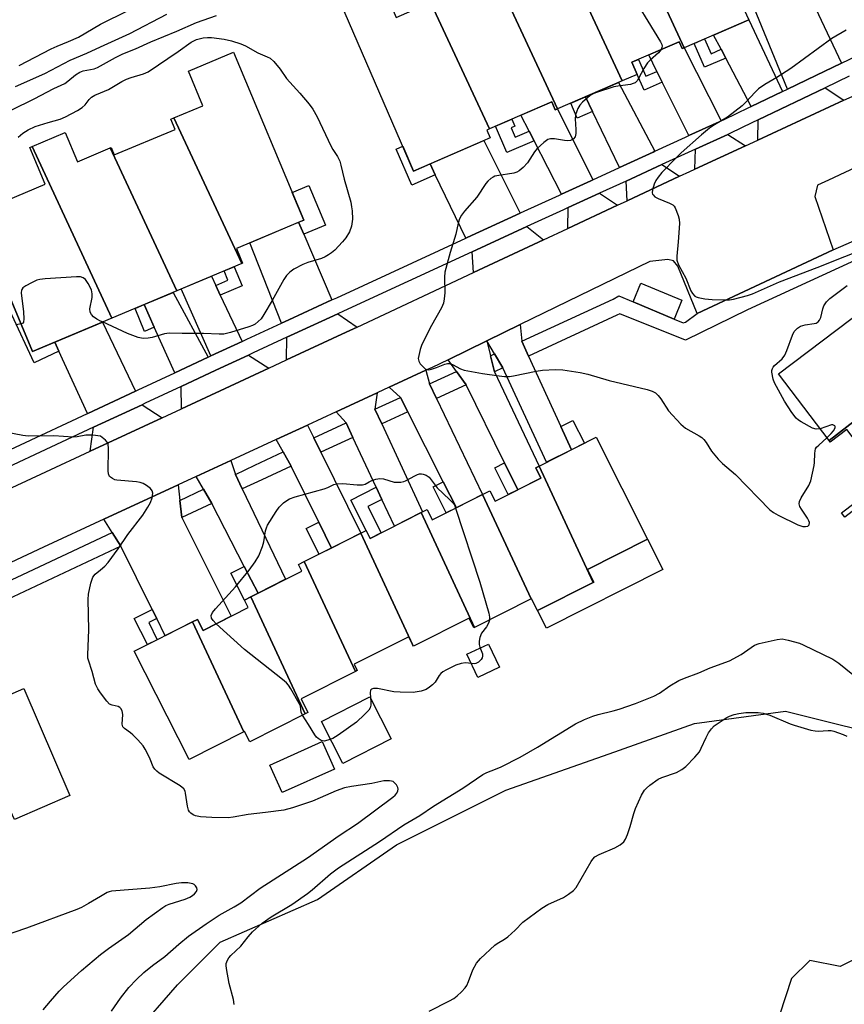
# Model space of a CAD drawing. Units: inches. Extents: x 1225769 to 1231769, y 541455 to 545455.
# Drawn here: x 1226977 to 1227211, y 542440 to 542720 of the extents above; entities that cross this region are included whole.
import ezdxf

# ---------------------------------------------------------------- set-up
doc = ezdxf.new("R2010")
doc.units = ezdxf.units.IN
doc.header["$MEASUREMENT"] = 0
for name, color, linetype in [('BLDG-Footprint', 5, 'Continuous'), ('CULTRL-Pad', 6, 'Continuous'), ('NTRL-Trees', 3, 'Continuous'), ('TRANS-Driveway', 251, 'Continuous'), ('TRANS-Non Street Sidewalk', 7, 'Continuous'), ('TRANS-Road', 130, 'Continuous'), ('TRANS-Street Sidewalk', 7, 'Continuous'), ('Undefined', 1, 'Continuous')]:
    doc.layers.add(name, color=color, linetype=linetype)

msp = doc.modelspace()

# ---------------------------------------------------------------- linework, layer by layer
at = {"layer": 'BLDG-Footprint'}
for points, elevation in [([(1227164.79, 542762.33), (1227184.33, 542720.3), (1227165.97, 542712.34), (1227143.53, 542760.61), (1227152.82, 542764.63), (1227156.66, 542755.76), (1227164.76, 542759.28), (1227163.65, 542761.84)], 439.23), ([(1227165.97, 542712.34), (1227165.36, 542712.08), (1227164.51, 542714.04), (1227151.09, 542708.22), (1227152.59, 542704.74), (1227148.32, 542702.89), (1227128.49, 542745.52), (1227145.6, 542752.94), (1227142.48, 542760.15), (1227143.53, 542760.61)], 439.84), ([(1227128.49, 542745.52), (1227148.32, 542702.89), (1227129.96, 542694.93), (1227107.11, 542744.06), (1227116.7, 542748.22), (1227120.74, 542738.9), (1227128.59, 542742.3), (1227127.4, 542745.05)], 440.17), ([(1227129.96, 542694.93), (1227129.28, 542694.63), (1227128.29, 542696.92), (1227110.55, 542689.23), (1227088.21, 542737.28), (1227097.5, 542741.31), (1227101.38, 542732.37), (1227109.71, 542735.98), (1227106.35, 542743.73), (1227107.11, 542744.06)], 440.3), ([(1227110.55, 542689.23), (1227109.79, 542688.9), (1227110.75, 542686.69), (1227088.99, 542677.25), (1227068.32, 542724.92), (1227080.14, 542730.04), (1227084.08, 542720.96), (1227092.47, 542724.6), (1227087.17, 542736.83), (1227088.21, 542737.28)], 440.89), ([(1227040.14, 542650.96), (1227020.87, 542692.39), (1227029.12, 542695.85), (1227024.99, 542705.68), (1227037.77, 542711.04), (1227057.79, 542663.32), (1227038.62, 542655.28), (1227040.39, 542651.07)], 443.28), ([(1227040.14, 542650.96), (1227021.68, 542643.22), (1227002.78, 542683.86), (1227003.03, 542683.97), (1227003.91, 542681.85), (1227021.21, 542689.11), (1227019.99, 542692.02), (1227020.87, 542692.39)], 443.29), ([(1227002.78, 542683.86), (1227021.68, 542643.22), (1227003.22, 542635.48), (1226980.53, 542684.26), (1226989.95, 542688.21), (1226993.42, 542679.94)], 442.53), ([(1227003.22, 542635.48), (1226980.69, 542626.02), (1226964.28, 542665.14), (1226984.26, 542673.52), (1226979.88, 542683.98), (1226980.53, 542684.26)], 442.29), ([(1227243.15, 542628.56), (1227207.1, 542600.66), (1227192.77, 542619.6), (1227225.75, 542644.54), (1227239.5, 542626.35), (1227242.88, 542628.91)], 440.12), ([(1227255.22, 542612.61), (1227211.59, 542578.84), (1227210.65, 542580.08), (1227223.07, 542589.47), (1227212.2, 542603.84), (1227207.42, 542600.23), (1227207.1, 542600.66), (1227243.15, 542628.56)], 440.54), ([(1227140.07, 542560.34), (1227124.69, 542593.42), (1227140.89, 542601.6), (1227155.52, 542572.62), (1227138.41, 542563.99), (1227140.22, 542560.41)], 441.16), ([(1227140.07, 542560.34), (1227124.25, 542552.35), (1227122.57, 542555.69), (1227122.42, 542555.62), (1227108.61, 542585.31), (1227110.67, 542586.34), (1227112.15, 542583.42), (1227125.21, 542590.01), (1227123.73, 542592.94), (1227124.69, 542593.42)], 441.57), ([(1227122.42, 542555.62), (1227106.34, 542547.5), (1227091.15, 542580.16), (1227092.85, 542581.02), (1227094.33, 542578.09), (1227108.61, 542585.31)], 441.76), ([(1227106.34, 542547.5), (1227106.13, 542547.39), (1227104.76, 542550.12), (1227089, 542542.16), (1227088.72, 542542.71), (1227074.01, 542574.34), (1227075.49, 542575.09), (1227076.63, 542572.84), (1227091.15, 542580.16)], 442.47), ([(1227088.72, 542542.71), (1227087.61, 542544.9), (1227072.1, 542537.07), (1227073, 542535.29), (1227072.45, 542535.02), (1227057.93, 542566.23), (1227074.01, 542574.34)], 442.7), ([(1227072.45, 542535.02), (1227057.01, 542527.22), (1227058.97, 542523.33), (1227058.21, 542522.95), (1227042.72, 542556.24), (1227057.19, 542563.54), (1227056.26, 542565.38), (1227057.93, 542566.23)], 442.54), ([(1227058.21, 542522.95), (1227042.42, 542514.98), (1227040.93, 542517.91), (1227040.74, 542517.82), (1227026.19, 542549.11), (1227027.61, 542549.83), (1227029.19, 542546.69), (1227041.99, 542553.16), (1227040.9, 542555.32), (1227042.72, 542556.24)], 441.87), ([(1227040.74, 542517.82), (1227025.16, 542509.95), (1227009.61, 542540.74), (1227026.19, 542549.11)], 441.4), ([(1226975.56, 542492.95), (1226960.65, 542525.01), (1226961.36, 542525.31), (1226962.24, 542523.28), (1226978.16, 542530.16), (1226991.31, 542499.76)], 439.34)]:
    msp.add_lwpolyline(points, close=True, dxfattribs=dict(at, elevation=elevation))
at = {"layer": 'CULTRL-Pad'}
for points in [[(1227165.27, 542640.53), (1227163.04, 542635.2), (1227151.41, 542640.07), (1227153.64, 542645.4)], [(1227159.88, 542563.97), (1227126.81, 542547.28), (1227124.25, 542552.35), (1227140.07, 542560.34), (1227140.22, 542560.41), (1227138.41, 542563.99), (1227155.52, 542572.62)], [(1227113.44, 542536.19), (1227107.31, 542533.29), (1227104.18, 542539.91), (1227110.31, 542542.81)], [(1227082.63, 542515.85), (1227068.86, 542508.84), (1227062.78, 542520.8), (1227076.54, 542527.81)], [(1227066.5, 542507.27), (1227051.6, 542500.62), (1227048.12, 542508.42), (1227063.02, 542515.07)]]:
    msp.add_lwpolyline(points, close=True, dxfattribs=at)
at = {"layer": 'NTRL-Trees'}
msp.add_lwpolyline([(1227009.83, 542432.12), (1227021.93, 542445.95), (1227034.02, 542458.05), (1227061.68, 542470.14), (1227084.14, 542485.7), (1227115.25, 542501.25), (1227144.63, 542511.62), (1227168.83, 542520.26), (1227194.75, 542523.72), (1227229.31, 542515.08), (1227234.5, 542506.44), (1227234.5, 542497.8), (1227232.77, 542483.97), (1227231.04, 542466.69), (1227227.59, 542459.78), (1227210.3, 542451.13), (1227201.66, 542452.86), (1227196.48, 542447.68), (1227191.29, 542432.12)], dxfattribs=at)
at = {"layer": 'TRANS-Driveway'}
for points in [[(1227200.8, 542728.84), (1227210.69, 542707.93), (1227203.38, 542704.43), (1227195.29, 542700.56), (1227185.07, 542725.47), (1227199.45, 542731.7)], [(1227193.84, 542699.86), (1227184.99, 542695.62), (1227177.74, 542709.39), (1227176.43, 542711.88), (1227174.29, 542715.95), (1227184.33, 542720.3)], [(1227176.41, 542691.54), (1227175.85, 542691.28), (1227167.27, 542687.34), (1227159.71, 542702.55), (1227158.2, 542705.59), (1227155.87, 542710.29), (1227164.51, 542714.04), (1227165.36, 542712.08), (1227165.97, 542712.34)], [(1227157.58, 542682.89), (1227157.1, 542682.67), (1227148.55, 542678.75), (1227147.54, 542678.28), (1227139.84, 542694.19), (1227137.83, 542698.34), (1227147.28, 542702.44)], [(1227211.31, 542697.4), (1227186.83, 542686.08), (1227186.98, 542691.83), (1227205.99, 542700.93)], [(1227139.93, 542674.79), (1227139.36, 542674.52), (1227131.03, 542670.7), (1227123.24, 542685.88), (1227121.83, 542688.64), (1227119.53, 542693.12), (1227128.29, 542696.92), (1227129.28, 542694.63), (1227129.96, 542694.93)], [(1227119.31, 542665.32), (1227104.19, 542658.34), (1227103.81, 542658.17), (1227095.15, 542676.19), (1227093.67, 542679.28), (1227108.98, 542685.92)], [(1227183.38, 542684.48), (1227168.91, 542677.79), (1227169.18, 542683.5), (1227178.33, 542687.7)], [(1227164.64, 542675.8), (1227149.74, 542668.84), (1227149.41, 542674.42), (1227159.58, 542679.09)], [(1227146.96, 542667.54), (1227132.82, 542660.93), (1227132.99, 542666.88), (1227141.84, 542670.95)], [(1227057.77, 542659.31), (1227065.79, 542640.63), (1227053.49, 542634.95), (1227051.43, 542634.01), (1227042.41, 542656.87), (1227056.31, 542662.7)], [(1227125.95, 542657.71), (1227106.08, 542648.42), (1227105.66, 542654.3), (1227121.23, 542661.48)], [(1227032.76, 542644.77), (1227034.05, 542642.01), (1227040.23, 542628.83), (1227031.39, 542624.71), (1227022.97, 542643.76), (1227031.54, 542647.36)], [(1227030.65, 542624.36), (1227021.13, 542619.92), (1227015.3, 542632.86), (1227012.39, 542639.32), (1227020.65, 542642.79)], [(1227072.92, 542632.92), (1227069.81, 542631.47), (1227052.9, 542623.6), (1227053.01, 542630.02), (1227055.05, 542630.96), (1227067.48, 542636.69)], [(1227009.95, 542614.7), (1226996.35, 542608.36), (1226996.27, 542608.31), (1226988.17, 542626.06), (1226986.98, 542628.66), (1227000.57, 542634.36)], [(1227119.77, 542628.87), (1227121.69, 542624.69), (1227130.87, 542604.64), (1227133.88, 542598.06), (1227126.79, 542594.48), (1227114.34, 542621.3), (1227112, 542625.28), (1227109.8, 542629), (1227119.27, 542633.61)], [(1227110.87, 542624.76), (1227112.03, 542620.23), (1227124.69, 542593.42), (1227123.73, 542592.94), (1227125.21, 542590.01), (1227118.63, 542586.69), (1227114.87, 542594.33), (1227103.96, 542616.51), (1227101.22, 542620.3), (1227098.8, 542623.65), (1227109.8, 542629)], [(1227047.88, 542621.27), (1227022.98, 542609.68), (1227022.89, 542616.01), (1227032.76, 542620.62), (1227042.05, 542624.95)], [(1227093.55, 542616.76), (1227095.53, 542612.62), (1227108.61, 542585.31), (1227101.16, 542581.54), (1227097.41, 542588.94), (1227087.34, 542608.84), (1227085.26, 542612.93), (1227082.06, 542615.79), (1227092.49, 542620.62)], [(1227078, 542609.55), (1227079.93, 542605.38), (1227091.51, 542580.35), (1227091.15, 542580.16), (1227083.57, 542576.34), (1227080.02, 542583.91), (1227078.4, 542587.36), (1227071.74, 542601.57), (1227069.79, 542605.72), (1227067, 542608.83), (1227078.66, 542614.22)], [(1227017.48, 542607.13), (1226997.07, 542597.63), (1226998.05, 542604.42), (1227011.8, 542610.84)], [(1227060.6, 542601.44), (1227062.63, 542597.33), (1227074.01, 542574.34), (1227065.63, 542570.11), (1227062.06, 542577.42), (1227054.24, 542593.41), (1227051.94, 542597.41), (1227049.92, 542600.93), (1227058.82, 542605.04)], [(1227038.33, 542591.04), (1227040.31, 542586.9), (1227052.61, 542561.23), (1227044.78, 542557.28), (1227040.85, 542564.89), (1227031.6, 542582.8), (1227029.28, 542586.79), (1227027.17, 542590.41), (1227037.05, 542594.98)], [(1227022.58, 542583.64), (1227023.08, 542578.8), (1227037.11, 542550.69), (1227029.19, 542546.69), (1227027.61, 542549.83), (1227026.19, 542549.11), (1227018.38, 542545.17), (1227015.97, 542550.04), (1227014.68, 542552.65), (1227005.76, 542570.65), (1227003.29, 542574.56), (1227000.93, 542578.3), (1227022.12, 542588.08)]]:
    msp.add_lwpolyline(points, close=True, dxfattribs=at)
at = {"layer": 'TRANS-Non Street Sidewalk'}
for points in [[(1227176.43, 542711.88), (1227177.74, 542709.39), (1227171.72, 542706.78), (1227168.78, 542713.56), (1227171.74, 542714.84), (1227173.57, 542710.63)], [(1227158.2, 542705.59), (1227159.71, 542702.55), (1227154.52, 542700.3), (1227152.59, 542704.74), (1227151.09, 542708.22), (1227152.94, 542709.02), (1227155.02, 542704.22)], [(1227139.84, 542694.19), (1227135.54, 542692.32), (1227133.71, 542696.55), (1227137.83, 542698.34)], [(1227121.83, 542688.64), (1227123.24, 542685.88), (1227115.54, 542682.54), (1227112.31, 542689.99), (1227116.95, 542692.01), (1227117.81, 542690.04), (1227116.72, 542689.57), (1227117.86, 542686.92)], [(1227093.67, 542679.28), (1227095.15, 542676.19), (1227088.46, 542673.29), (1227084.02, 542683.52), (1227085.92, 542684.34), (1227088.99, 542677.25)], [(1226986.98, 542628.66), (1226988.17, 542626.06), (1226981.17, 542622.78), (1226955.61, 542677.38), (1226960.09, 542679.32), (1226961.76, 542675.35), (1226960.26, 542674.72), (1226964.28, 542665.14), (1226980.69, 542626.02)], [(1227057.77, 542659.31), (1227056.31, 542662.7), (1227057.79, 542663.32), (1227054.48, 542671.21), (1227059.2, 542673.19), (1227063.93, 542661.9)], [(1227034.05, 542642.01), (1227032.76, 542644.77), (1227036.23, 542646.22), (1227035.12, 542648.86), (1227038.03, 542650.08), (1227040.31, 542644.64)], [(1227015.3, 542632.86), (1227012.55, 542631.7), (1227009.81, 542638.24), (1227012.39, 542639.32)], [(1227133.88, 542598.06), (1227130.87, 542604.64), (1227134.31, 542606.38), (1227137.57, 542599.92)], [(1227118.63, 542586.69), (1227115.9, 542585.31), (1227112.06, 542592.92), (1227114.87, 542594.33)], [(1227101.16, 542581.54), (1227098.31, 542580.1), (1227094.57, 542587.5), (1227097.41, 542588.94)], [(1227080.02, 542583.91), (1227076.02, 542581.88), (1227079.78, 542574.42), (1227076.63, 542572.84), (1227075.49, 542575.09), (1227071.15, 542583.7), (1227078.4, 542587.36)], [(1227065.63, 542570.11), (1227062.17, 542568.36), (1227058.5, 542575.63), (1227062.06, 542577.42)], [(1227044.78, 542557.28), (1227042.72, 542556.24), (1227040.9, 542555.32), (1227037.04, 542562.97), (1227040.85, 542564.89)], [(1227015.97, 542550.04), (1227013.71, 542548.89), (1227016.15, 542544.05), (1227013.36, 542542.64), (1227009.6, 542550.09), (1227014.68, 542552.65)]]:
    msp.add_lwpolyline(points, close=True, dxfattribs=at)
at = {"layer": 'TRANS-Road'}
for points in [[(1226965.24, 542582.84), (1226984.47, 542591.77), (1226997.07, 542597.63), (1227017.48, 542607.13), (1227022.98, 542609.68), (1227047.88, 542621.27), (1227052.9, 542623.6), (1227069.81, 542631.47), (1227072.92, 542632.92), (1227106.08, 542648.42), (1227125.95, 542657.71), (1227132.82, 542660.93), (1227146.96, 542667.54), (1227149.74, 542668.84), (1227164.64, 542675.8), (1227167.55, 542677.16), (1227168.91, 542677.79), (1227183.38, 542684.48), (1227186.83, 542686.08), (1227211.31, 542697.4), (1227214.53, 542698.89)], [(1227222.51, 542681.95), (1227206.97, 542674.7), (1227203.85, 542673.3), (1227203.04, 542670.04), (1227208.3, 542654.84), (1227169.6, 542636.77), (1227164.08, 542650.21), (1227162.91, 542651.72), (1227161.26, 542652.1), (1227156.14, 542651.56), (1227119.27, 542633.61), (1227109.8, 542629), (1227098.8, 542623.65), (1227094.27, 542621.44), (1227092.49, 542620.62), (1227082.06, 542615.79), (1227078.66, 542614.22), (1227067, 542608.83), (1227058.82, 542605.04), (1227049.92, 542600.93), (1227037.05, 542594.98), (1227027.17, 542590.41), (1227022.12, 542588.08), (1227000.93, 542578.3), (1226983.79, 542570.39), (1226958.85, 542558.65)]]:
    msp.add_lwpolyline(points, dxfattribs=at)
at = {"layer": 'TRANS-Street Sidewalk'}
for points in [[(1226958.08, 542590.49), (1226996.27, 542608.31), (1226996.35, 542608.36), (1227009.95, 542614.7), (1227010.74, 542615.07), (1227021.13, 542619.92), (1227030.65, 542624.36), (1227031.39, 542624.71), (1227040.23, 542628.83), (1227041.59, 542629.47), (1227051.43, 542634.01), (1227053.49, 542634.95), (1227065.79, 542640.63), (1227067.18, 542641.27), (1227103.81, 542658.17), (1227104.19, 542658.34), (1227119.31, 542665.32), (1227119.44, 542665.38), (1227130.48, 542670.44), (1227131.03, 542670.7), (1227139.36, 542674.52), (1227139.93, 542674.79), (1227147.54, 542678.28), (1227148.55, 542678.75), (1227157.1, 542682.67), (1227157.58, 542682.89), (1227166.35, 542686.92), (1227167.27, 542687.34), (1227175.85, 542691.28), (1227176.41, 542691.54), (1227177.29, 542691.94), (1227184.31, 542695.3), (1227184.99, 542695.62), (1227193.84, 542699.86), (1227195.29, 542700.56), (1227203.38, 542704.43), (1227210.69, 542707.93), (1227230.23, 542717.28)], [(1227212.86, 542704.22), (1227205.99, 542700.93), (1227186.98, 542691.83), (1227185.17, 542690.96), (1227179.11, 542688.06), (1227178.33, 542687.7), (1227169.18, 542683.5), (1227167.04, 542682.52), (1227159.58, 542679.09), (1227149.41, 542674.42), (1227141.84, 542670.95), (1227132.99, 542666.88), (1227131.62, 542666.25), (1227121.23, 542661.48), (1227105.66, 542654.3), (1227069.05, 542637.41), (1227067.48, 542636.69), (1227055.05, 542630.96), (1227053.01, 542630.02), (1227043.4, 542625.58), (1227042.05, 542624.95), (1227032.76, 542620.62), (1227022.89, 542616.01), (1227012.66, 542611.24), (1227011.8, 542610.84), (1226998.05, 542604.42), (1226959.9, 542586.61)], [(1227240.59, 542663.91), (1227183.95, 542637.85), (1227166.28, 542629.16), (1227147.66, 542636.64), (1227146.76, 542636.26), (1227121.69, 542624.69), (1227119.77, 542628.87), (1227145.73, 542640.85), (1227147.33, 542641.78), (1227151.41, 542640.07), (1227163.04, 542635.2), (1227165.61, 542634.12), (1227166.3, 542634.29), (1227169.6, 542636.77), (1227208.3, 542654.84), (1227241.77, 542669.51)]]:
    msp.add_lwpolyline(points, dxfattribs=at)
for points in [[(1227114.34, 542621.3), (1227112.03, 542620.23), (1227110.87, 542624.76), (1227112, 542625.28)], [(1227103.96, 542616.51), (1227095.53, 542612.62), (1227093.55, 542616.76), (1227101.22, 542620.3)], [(1227087.34, 542608.84), (1227079.93, 542605.38), (1227078, 542609.55), (1227085.26, 542612.93)], [(1227071.74, 542601.57), (1227062.63, 542597.33), (1227060.6, 542601.44), (1227069.79, 542605.72)], [(1227054.24, 542593.41), (1227045.85, 542589.51), (1227040.31, 542586.9), (1227038.33, 542591.04), (1227043.91, 542593.66), (1227051.94, 542597.41)], [(1227031.6, 542582.8), (1227023.08, 542578.8), (1227022.58, 542583.64), (1227029.28, 542586.79)], [(1227005.76, 542570.65), (1226963.82, 542550.9), (1226961.22, 542549.7), (1226959.12, 542553.79), (1226961.88, 542555.07), (1227003.29, 542574.56)]]:
    msp.add_lwpolyline(points, close=True, dxfattribs=at)
at = {"layer": 'Undefined'}
msp.add_line((1227000.58, 542634.37, 442), (1227000, 542634.64, 442), dxfattribs=at)
for points, elevation in [([(1227132.16, 542747.11), (1227134.13, 542745.19), (1227141.31, 542737.09), (1227143.42, 542734.87), (1227144.73, 542733.77), (1227148.48, 542731.04), (1227149.48, 542730.01), (1227159.22, 542714.05), (1227159.56, 542713.28), (1227159.64, 542712.81), (1227159.6, 542712.41), (1227159.34, 542711.8)], 440), ([(1227000, 542719.01), (1227007.9, 542722.96)], 436), ([(1227000, 542712.58), (1227008.31, 542716.39), (1227018.88, 542721.9)], 438), ([(1227000, 542707.17), (1227004.23, 542709.56), (1227006.39, 542710.62), (1227009.95, 542712.01), (1227014.27, 542714), (1227021.65, 542717.05), (1227027.26, 542719.53), (1227032.97, 542721.5)], 440), ([(1226976.87, 542707.25), (1226985.93, 542712.03), (1226987.7, 542712.82), (1226990.92, 542714.06), (1226993.77, 542715.36), (1227000, 542719.01)], 436), ([(1227212.02, 542717.33), (1227207.95, 542714.96), (1227196.27, 542706.41), (1227192.27, 542703.9), (1227188.89, 542701.92), (1227187.03, 542700.6), (1227185.98, 542699.64), (1227183.69, 542697.03), (1227182.4, 542695.83), (1227178.26, 542692.59), (1227174.53, 542690.43), (1227173.1, 542689.43), (1227170.82, 542687.56), (1227165.05, 542682.46), (1227163.61, 542681.06), (1227159.61, 542676.86), (1227158.52, 542675.53), (1227157.87, 542674.59), (1227157.37, 542673.57), (1227156.93, 542671.91), (1227156.86, 542671.12), (1227156.96, 542670.66), (1227157.07, 542670.47), (1227157.62, 542669.98), (1227158.56, 542669.44), (1227161.72, 542668.17), (1227162.68, 542667.67), (1227163.05, 542667.3), (1227163.34, 542666.83), (1227164.21, 542664.67), (1227164.52, 542663.55), (1227164.62, 542662.4), (1227164.24, 542657.12), (1227163.8, 542653.07), (1227163.83, 542651.95), (1227164.28, 542650.65), (1227166.37, 542646.78), (1227167.85, 542643.18), (1227168.26, 542642.45), (1227168.92, 542641.75), (1227169.35, 542641.49), (1227169.87, 542641.3), (1227171.84, 542640.93), (1227173.9, 542640.76), (1227177.65, 542640.65), (1227178.79, 542640.7), (1227179.94, 542640.89), (1227183.95, 542641.88), (1227185.33, 542642.4), (1227193.01, 542645.75), (1227203.7, 542649.84), (1227219.47, 542656.1)], 438), ([(1227000, 542699.5), (1227002.27, 542700.48), (1227006.1, 542702.71), (1227007.37, 542703.36), (1227008.69, 542703.86), (1227012.21, 542704.94), (1227013.5, 542705.52), (1227022.05, 542711.27), (1227025.76, 542713.9), (1227027.33, 542714.67), (1227029.22, 542715.14), (1227030.39, 542715.24), (1227031.58, 542715.23), (1227035.13, 542714.8), (1227037.2, 542714.33), (1227039.9, 542713.48), (1227041.19, 542712.86), (1227044.72, 542710.85), (1227047.34, 542709.79), (1227048.22, 542709.34), (1227049.23, 542708.45), (1227051.03, 542706.27)], 442), ([(1226975.84, 542701.35), (1226984.17, 542704.97), (1226991.4, 542708.83), (1226996.12, 542710.78), (1227000, 542712.58)], 438), ([(1227159.34, 542711.8), (1227158.6, 542710.85), (1227156.26, 542708.82), (1227155.53, 542708.01), (1227154.45, 542706.42), (1227152.97, 542703.59), (1227152.52, 542702.93), (1227151.98, 542702.4), (1227151.47, 542702.13), (1227150.64, 542701.91), (1227147.09, 542701.44), (1227145.93, 542701.2), (1227140.69, 542699.48), (1227139.9, 542699.14), (1227139.17, 542698.71), (1227136.99, 542696.86), (1227136.28, 542696.01), (1227135.72, 542695.07), (1227135.38, 542694.3), (1227135.05, 542693.22), (1227134.93, 542692.08), (1227135.13, 542689.09), (1227135.12, 542687.97), (1227134.93, 542686.96), (1227134.49, 542686.42), (1227133.59, 542686), (1227132.8, 542685.88), (1227131.94, 542685.96), (1227129.06, 542686.45), (1227127.9, 542686.43), (1227127.12, 542686.2), (1227125.99, 542685.42), (1227124.11, 542683.69), (1227123.42, 542682.77), (1227121.39, 542679.59), (1227120.18, 542678.3), (1227119.06, 542677.35), (1227118.32, 542676.94), (1227117.48, 542676.69), (1227115.73, 542676.37), (1227113.19, 542676.03), (1227112.12, 542675.79), (1227111.62, 542675.57), (1227110.95, 542675.11), (1227110.11, 542674.38), (1227109.56, 542673.74), (1227107.01, 542669.82), (1227103.52, 542665.88), (1227102.63, 542664.71), (1227102.08, 542663.73), (1227101.68, 542662.42), (1227101.02, 542659.36), (1227099.43, 542654.13), (1227097.9, 542648.49), (1227097.77, 542647.06), (1227097.91, 542642.69), (1227097.74, 542640.91), (1227097.53, 542639.76), (1227096.98, 542638.43), (1227094.08, 542633.4), (1227091.36, 542627.95), (1227090.89, 542626.55), (1227090.45, 542624.82), (1227090.34, 542623.98), (1227090.48, 542623.19), (1227090.91, 542622.47), (1227091.69, 542621.59), (1227092.33, 542621.04), (1227092.8, 542620.82), (1227093.31, 542620.78), (1227094.14, 542620.94), (1227095.55, 542621.42), (1227097.89, 542622.37), (1227098.66, 542622.58), (1227099.13, 542622.59), (1227100.06, 542622.32), (1227102.31, 542621.02), (1227103.4, 542620.65), (1227108.6, 542619.74), (1227113.34, 542619.04), (1227114.82, 542618.89), (1227116.28, 542618.89), (1227117.45, 542619.01), (1227123.86, 542620.38), (1227125.62, 542620.67), (1227129.39, 542620.86), (1227131.42, 542620.75), (1227136.36, 542619.98), (1227138.5, 542619.56), (1227144.57, 542617.75), (1227155.36, 542615.17), (1227156.78, 542614.74), (1227157.74, 542614.19), (1227158.56, 542613.46), (1227159.25, 542612.54), (1227161.47, 542609.12), (1227165, 542605.31), (1227166.28, 542604.2), (1227170.2, 542601.98), (1227170.91, 542601.52), (1227171.55, 542601), (1227172.22, 542600.1), (1227173.68, 542597.64), (1227175.62, 542595.41), (1227176.86, 542594.18), (1227180.48, 542590.98), (1227190.31, 542581), (1227191.34, 542580.19), (1227192.63, 542579.48), (1227198.27, 542576.74), (1227199.65, 542576.26), (1227200.43, 542576.18), (1227201.1, 542576.33), (1227201.44, 542576.7), (1227201.52, 542577.34), (1227201.41, 542577.85), (1227201.02, 542578.63), (1227199.28, 542581.15), (1227198.84, 542581.91), (1227198.62, 542582.66), (1227198.68, 542583.37), (1227199.14, 542584.4), (1227201.35, 542587.9), (1227201.9, 542589.25), (1227202.91, 542593.55), (1227203, 542594.41), (1227203.03, 542596.94), (1227203.14, 542597.76), (1227203.3, 542598.27), (1227203.59, 542598.74), (1227204.17, 542599.39), (1227206.48, 542601.47)], 440), ([(1226974.83, 542694.63), (1226981.18, 542697.77), (1226986.7, 542700.76), (1226989.81, 542702.2), (1226990.73, 542702.83), (1226992.93, 542704.59), (1226994.11, 542705.36), (1226995.11, 542705.75), (1226998.15, 542706.31), (1226999.19, 542706.73), (1227000, 542707.17)], 440), ([(1227051.03, 542706.27), (1227052.86, 542703.63), (1227056.71, 542699.41), (1227059.35, 542696.28), (1227060.38, 542694.9), (1227061.56, 542692.73), (1227065.47, 542684.45), (1227066.04, 542683.42), (1227067.35, 542681.38), (1227067.99, 542680.05), (1227068.33, 542678.94), (1227069.3, 542674.94), (1227071.12, 542668.39), (1227071.39, 542667.11), (1227071.52, 542665.93), (1227071.59, 542663.57), (1227071.35, 542661.63), (1227070.79, 542660.01), (1227069.77, 542658.33), (1227068.84, 542657.19), (1227066.58, 542654.8), (1227065.71, 542654.03), (1227064.8, 542653.43), (1227063.85, 542652.89), (1227062.84, 542652.46), (1227058.93, 542651.27), (1227057.54, 542650.75), (1227054.97, 542649.39), (1227053.82, 542648.57), (1227052.89, 542647.6), (1227052.08, 542646.47), (1227048.76, 542640.48), (1227046.44, 542636.49), (1227045.65, 542635.3), (1227044.86, 542634.47), (1227043.95, 542633.78), (1227043.19, 542633.39), (1227042.13, 542633), (1227036.95, 542631.36), (1227035.1, 542630.92), (1227033.71, 542630.88), (1227029.25, 542631.06), (1227023.26, 542631.06), (1227019.53, 542631.22), (1227018.18, 542631), (1227014.67, 542629.91), (1227013.53, 542629.76), (1227012.1, 542629.71), (1227010.69, 542629.97), (1227007.64, 542631.1), (1227000.58, 542634.37)], 442), ([(1226976.63, 542686.92), (1226977.96, 542688.03), (1226979.46, 542689), (1226981.44, 542689.9), (1226985.16, 542691.06), (1226988.5, 542692), (1226990.06, 542692.67), (1226993.48, 542694.53), (1226994.75, 542695.3), (1226995.59, 542696.06), (1226996.77, 542697.59), (1226997.43, 542698.29), (1226998.36, 542698.84), (1227000, 542699.5)], 442), ([(1227000, 542634.64), (1226998.98, 542635.16), (1226998.05, 542635.82), (1226997.39, 542636.47), (1226997.02, 542637.15), (1226996.99, 542638.14), (1226997.58, 542641.36), (1226997.65, 542642.41), (1226997.39, 542643.47), (1226996.49, 542645.27), (1226995.71, 542646.44), (1226995.08, 542646.94), (1226994.29, 542647.16), (1226993.13, 542647.18), (1226984.23, 542646.65), (1226982.77, 542646.48), (1226981.94, 542646.23), (1226980.36, 542645.47), (1226978.81, 542644.65), (1226977.9, 542644.03), (1226977.6, 542643.64), (1226977.51, 542643.41), (1226977.44, 542642.61), (1226978.13, 542637.23), (1226978.23, 542635.25), (1226978.07, 542634.28), (1226977.79, 542633.96), (1226977.42, 542633.8)], 442), ([(1227204.56, 542604.02), (1227203.48, 542603.88), (1227202.44, 542604.19), (1227199.15, 542605.98), (1227198.43, 542606.45), (1227197.78, 542607), (1227196.53, 542608.63), (1227194.41, 542611.84), (1227191.62, 542617.05), (1227191.21, 542618.09), (1227190.88, 542620.06), (1227190.89, 542620.61), (1227191, 542621.11), (1227191.27, 542621.56), (1227191.64, 542621.97), (1227193.75, 542623.89), (1227194.52, 542624.92), (1227195.14, 542626.23), (1227196.68, 542630.63), (1227197.22, 542631.65), (1227198.11, 542632.64), (1227199, 542633.21), (1227200.37, 542633.58), (1227202.91, 542633.9), (1227203.43, 542634.05), (1227203.98, 542634.37), (1227204.42, 542634.91), (1227204.73, 542635.62), (1227205.35, 542638.15), (1227205.64, 542638.95), (1227206.36, 542640.06), (1227207.3, 542641.06), (1227212.24, 542644.78)], 440), ([(1226977.42, 542633.8), (1226976, 542633.57)], 442), ([(1227206.48, 542601.47), (1227207.76, 542602.66), (1227208.39, 542603.38), (1227208.83, 542604.29), (1227208.83, 542604.68), (1227208.73, 542604.82), (1227208.2, 542605.08), (1227207.77, 542605.08), (1227204.56, 542604.02)], 440), ([(1227000, 542601.9), (1226997.85, 542602.16), (1226996.6, 542602.22), (1226995.78, 542602.15), (1226993.33, 542601.72), (1226992.26, 542601.63), (1226986.77, 542601.99), (1226979.41, 542601.9), (1226977.95, 542602.1), (1226972.98, 542603)], 440), ([(1227000, 542563.9), (1227001.25, 542564.94), (1227002.19, 542565.95), (1227005.04, 542569.91), (1227007.77, 542573.92), (1227012.01, 542579.47), (1227013.46, 542581.75), (1227014.19, 542583.07), (1227014.66, 542584.38), (1227014.85, 542585.66), (1227014.68, 542586.36), (1227014.18, 542586.98), (1227013.1, 542587.9), (1227012.12, 542588.48), (1227011.32, 542588.71), (1227010.19, 542588.88), (1227004.6, 542589.35), (1227004.08, 542589.5), (1227003.36, 542589.85), (1227002.57, 542590.48), (1227002.25, 542591.17), (1227002.16, 542592.02), (1227002.27, 542598.31), (1227002.15, 542599.73), (1227001.91, 542600.24), (1227001.44, 542600.76), (1227000, 542601.9)], 440), ([(1227032.92, 542548.58), (1227032.02, 542549.5), (1227031.59, 542550.21), (1227031.49, 542550.93), (1227031.84, 542551.81), (1227032.66, 542552.85), (1227038.35, 542559.11), (1227042.26, 542563.83), (1227043.97, 542566.14), (1227045, 542567.85), (1227046.01, 542570.5), (1227046.4, 542571.86), (1227046.9, 542575.03), (1227047.15, 542575.84), (1227047.51, 542576.61), (1227049.97, 542580.52), (1227050.8, 542581.7), (1227052.06, 542582.92), (1227052.99, 542583.64), (1227053.73, 542584.1), (1227055.34, 542584.67), (1227063.54, 542586.95), (1227064.64, 542587.35), (1227066.33, 542588.14), (1227067.14, 542588.38), (1227068.85, 542588.48), (1227073, 542588.05), (1227074.44, 542588.03), (1227075.2, 542588.25), (1227076.34, 542588.94), (1227077.12, 542589.3), (1227078.23, 542589.65), (1227079.36, 542589.85), (1227080.46, 542589.73), (1227083.45, 542588.87), (1227084.29, 542588.8), (1227085.4, 542588.84), (1227086.21, 542589), (1227086.75, 542589.2), (1227089.32, 542590.67), (1227090.11, 542591.04), (1227090.65, 542591.18), (1227091.21, 542591.19), (1227091.77, 542591.08), (1227092.59, 542590.81), (1227093.41, 542590.25), (1227095.66, 542587.24), (1227099.24, 542583.9), (1227100.27, 542582.83), (1227100.65, 542582.35), (1227100.95, 542581.44)], 442), ([(1227100.95, 542581.44), (1227107.8, 542560.38), (1227110.35, 542551.58), (1227110.58, 542550.44), (1227110.57, 542549.63)], 442), ([(1227000, 542528.92), (1226999.2, 542530.07), (1226998.61, 542531.38), (1226997.66, 542535.03), (1226996.54, 542538.18), (1226996.41, 542538.83), (1226996.36, 542539.71), (1226996.71, 542546.85), (1226996.53, 542555.47), (1226996.6, 542556.95), (1226997.28, 542560.13), (1226997.83, 542561.79), (1226998.52, 542562.68), (1227000, 542563.9)], 440), ([(1227057.42, 542522.55), (1227057.09, 542523.48), (1227056.83, 542525.1), (1227056.52, 542525.88), (1227054.06, 542530.12), (1227053.43, 542531.08), (1227052.87, 542531.75), (1227051.76, 542532.73), (1227040.97, 542541.29), (1227032.92, 542548.58)], 442), ([(1227110.57, 542549.63), (1227110.42, 542549.06), (1227110.11, 542548.35), (1227109.69, 542547.67), (1227108.34, 542545.93), (1227107.86, 542544.69), (1227107.67, 542543.64), (1227107.68, 542542.64), (1227107.86, 542541.89), (1227108.56, 542540.06), (1227108.63, 542539.33), (1227108.47, 542538.86), (1227108.18, 542538.42), (1227107.41, 542537.64), (1227106.72, 542537.25), (1227106.22, 542537.18), (1227103.77, 542537.43), (1227102.55, 542537.3), (1227101, 542536.77), (1227098.33, 542535.52), (1227097.32, 542534.94), (1227096.72, 542534.44), (1227096.27, 542533.85), (1227095.16, 542531.98), (1227094.4, 542531.19), (1227093.5, 542530.51), (1227092.54, 542529.92), (1227091.17, 542529.44), (1227090, 542529.19), (1227088.84, 542529.05), (1227085.15, 542529.09), (1227083.43, 542529.24), (1227078.73, 542530.13), (1227077.64, 542530.19), (1227077, 542530.02), (1227076.75, 542529.67), (1227076.65, 542528.93), (1227076.85, 542526.3), (1227076.85, 542525.43), (1227076.66, 542524.68), (1227076.24, 542523.99), (1227075.08, 542522.75), (1227072.75, 542520.62), (1227067.52, 542516.93), (1227066.04, 542516), (1227064.66, 542515.44), (1227063.55, 542515.21), (1227062.77, 542515.35), (1227061.83, 542515.91), (1227061.43, 542516.3), (1227060.93, 542516.98), (1227059.16, 542519.91), (1227057.42, 542522.55)], 442), ([(1227037.95, 542440.31), (1227037.8, 542441.76), (1227036.58, 542446.33), (1227035.78, 542450.58), (1227035.71, 542451.42), (1227035.76, 542451.97), (1227036.1, 542452.97), (1227036.52, 542453.63), (1227037.04, 542454.25), (1227039.9, 542456.94), (1227041.95, 542459.55), (1227043.2, 542460.97), (1227045.92, 542463.45), (1227048.51, 542465.3), (1227054.36, 542468.73), (1227058.86, 542471.89), (1227060.2, 542472.93), (1227065.36, 542477.47), (1227067.65, 542479.16), (1227079.27, 542486.69), (1227086.25, 542491.43), (1227090.74, 542494.06), (1227094.62, 542496.69), (1227102.98, 542501.81), (1227108.7, 542505.68), (1227109.84, 542506.27), (1227112.27, 542507.2), (1227113.88, 542507.92), (1227119.26, 542510.66), (1227124.22, 542513.49), (1227135.06, 542520.1), (1227137.6, 542521.35), (1227139.92, 542522.3), (1227141.51, 542522.79), (1227145.73, 542523.8), (1227147.41, 542524.3), (1227152.12, 542525.89), (1227157.31, 542527.96), (1227158.94, 542528.83), (1227161.89, 542530.94), (1227164.42, 542532.43), (1227166.04, 542533.14), (1227170.13, 542534.59), (1227173.31, 542536.02), (1227178.83, 542538.06), (1227182.15, 542539.88), (1227185.91, 542542.45), (1227187.21, 542542.99), (1227192.34, 542544.1), (1227193.77, 542544.25), (1227195.5, 542543.94), (1227198.67, 542543.03), (1227199.73, 542542.6), (1227208.2, 542538.49), (1227209.85, 542537.38), (1227213.87, 542534.18)], 442), ([(1227003.12, 542438.46), (1227005.72, 542442.12), (1227008.05, 542445.19), (1227010.2, 542447.47), (1227012.32, 542449.46), (1227014.81, 542451.42), (1227018.26, 542453.96), (1227022.26, 542457.45), (1227025.02, 542459.75), (1227030, 542463.26), (1227033.73, 542465.73), (1227038.01, 542468.11), (1227039.88, 542469.28), (1227045.34, 542473.43), (1227058.83, 542482.05), (1227067.88, 542488.39), (1227073.07, 542491.78), (1227083.12, 542499.26), (1227083.74, 542499.81), (1227084.24, 542500.43), (1227084.54, 542501.09), (1227084.6, 542501.54), (1227084.5, 542502.03), (1227084.12, 542502.75), (1227083.6, 542503.38), (1227083.18, 542503.7), (1227082.7, 542503.87), (1227082.18, 542503.95), (1227080.52, 542503.92), (1227077.14, 542503.19), (1227071.35, 542502.34), (1227069.4, 542501.89), (1227066.96, 542501.07), (1227062.48, 542499.04), (1227060.3, 542498.18), (1227054.57, 542496.2), (1227052.14, 542495.59), (1227046.87, 542494.87), (1227041.95, 542494.36), (1227037.68, 542493.6), (1227036.27, 542493.42), (1227031.64, 542493.45), (1227028.45, 542493.69), (1227027.05, 542493.95), (1227026.34, 542494.3), (1227025.7, 542494.77), (1227025.34, 542495.13), (1227025.06, 542495.58), (1227024.76, 542496.67), (1227024.19, 542500.45), (1227024.02, 542500.99), (1227023.67, 542501.6), (1227022.67, 542502.47), (1227016.72, 542506.13), (1227016.02, 542506.62), (1227015.42, 542507.19), (1227014.99, 542507.92), (1227014.14, 542510.12), (1227013.66, 542511.15), (1227012.71, 542512.91), (1227012.09, 542513.85), (1227010.61, 542515.59), (1227009.22, 542517.03), (1227008.57, 542517.57), (1227006.78, 542518.76), (1227006.32, 542519.29), (1227006.18, 542520), (1227006.33, 542522.76), (1227006.13, 542523.81), (1227005.8, 542524.48), (1227005.47, 542524.81), (1227005.06, 542525.05), (1227003.29, 542525.45), (1227002.58, 542525.76), (1227001.77, 542526.54), (1227000, 542528.92)], 440), ([(1227093.44, 542438.43), (1227099.17, 542441.33), (1227100.44, 542442.04), (1227101.36, 542442.75), (1227102.64, 542443.98), (1227103.64, 542445.05), (1227104.13, 542445.77), (1227104.61, 542446.84), (1227105.86, 542450.19), (1227106.89, 542452.08), (1227108.02, 542453.37), (1227112.06, 542457.17), (1227112.77, 542457.69), (1227114.84, 542458.87), (1227115.8, 542459.53), (1227117.92, 542461.43), (1227120.1, 542463.77), (1227125.46, 542467.76), (1227127.17, 542468.79), (1227131.59, 542470.76), (1227133.08, 542471.71), (1227134.48, 542472.76), (1227135.22, 542473.62), (1227139.5, 542480.95), (1227139.99, 542481.67), (1227140.55, 542482.29), (1227141.74, 542482.99), (1227146.24, 542484.87), (1227147.7, 542485.75), (1227148.78, 542486.62), (1227149.25, 542487.3), (1227149.8, 542488.65), (1227150.54, 542490.89), (1227151.59, 542494.63), (1227152.06, 542496.05), (1227153.83, 542499.85), (1227154.69, 542501.3), (1227155.21, 542501.88), (1227156.12, 542502.65), (1227158.55, 542504.39), (1227159.6, 542504.87), (1227163.78, 542506.28), (1227165.25, 542507.11), (1227166.38, 542507.96), (1227168.97, 542510.65), (1227170.24, 542512.18), (1227170.78, 542513.16), (1227172.2, 542516.23), (1227172.88, 542517.53), (1227173.67, 542518.74), (1227174.48, 542519.53), (1227177.83, 542521.83), (1227178.83, 542522.33), (1227180.1, 542522.76), (1227181.45, 542523.07), (1227183.41, 542523.35), (1227186.93, 542523.33), (1227188.37, 542523.16), (1227190.32, 542522.58), (1227196.05, 542520.13), (1227197.17, 542519.73), (1227201.98, 542518.35), (1227203.13, 542518.1), (1227203.98, 542518.04), (1227206.82, 542518.21), (1227207.67, 542518.19), (1227208.49, 542518.04), (1227209.82, 542517.6), (1227211.14, 542517.08), (1227212.16, 542516.57)], 444), ([(1227000, 542454.54), (1227002.23, 542456.24), (1227007.96, 542460.26), (1227013, 542464.49), (1227017.68, 542467.93), (1227018.59, 542468.47), (1227019.53, 542468.89), (1227024.09, 542470.31), (1227025.43, 542470.85), (1227026.14, 542471.28), (1227026.76, 542471.83), (1227027.25, 542472.44), (1227027.49, 542473.07), (1227027.4, 542473.49), (1227027.02, 542474.09), (1227026.66, 542474.43), (1227026.21, 542474.67), (1227024.79, 542474.92), (1227023, 542474.94), (1227021.52, 542474.72), (1227016.85, 542473.79), (1227013.99, 542473.36), (1227003.16, 542472.55), (1227002.47, 542472.39), (1227001.92, 542472.16), (1227000, 542471)], 438), ([(1227000, 542471), (1226996.61, 542469), (1226994.61, 542467.95), (1226993.29, 542467.37), (1226979, 542462.03), (1226967.49, 542458.14)], 438), ([(1226983.71, 542438.85), (1226985.76, 542441.31), (1226988.28, 542444.13), (1226989.48, 542445.36), (1226994.55, 542450), (1227000, 542454.54)], 438)]:
    msp.add_lwpolyline(points, dxfattribs=dict(at, elevation=elevation))

doc.saveas('drawing.dxf')
